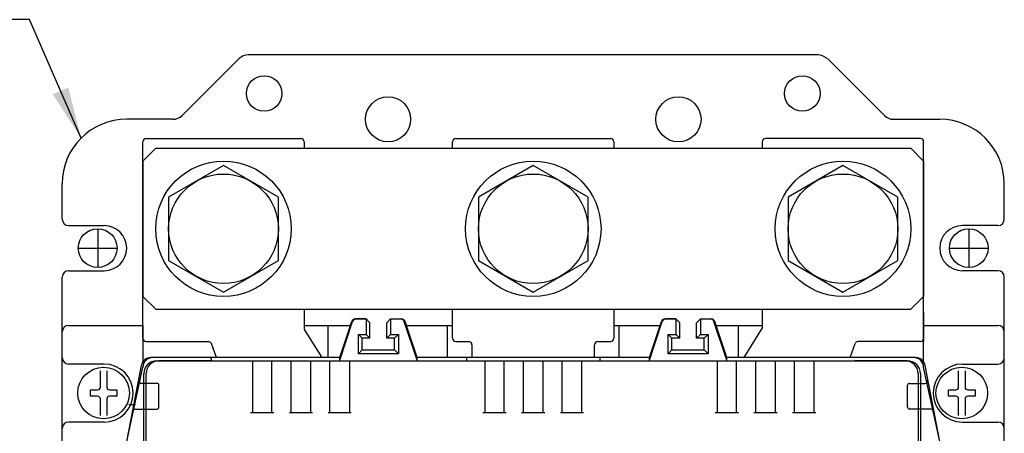
# Model space of a CAD drawing. Extents: x -25 to 1288, y -160 to 716.
# Drawn here: x 133 to 286, y 171 to 235 of the extents above; entities that cross this region are included whole.
import ezdxf

# ---------------------------------------------------------------- set-up
doc = ezdxf.new("R2010")
doc.units = 0
for name, color, linetype in [('DIM', 3, 'CONTINUOUS'), ('PART2', 40, 'CONTINUOUS'), ('PART3', 2, 'CONTINUOUS'), ('PART5', 254, 'CONTINUOUS')]:
    doc.layers.add(name, color=color, linetype=linetype)
doc.styles.add('DAYUSP', font='simplex.shx', dxfattribs={"bigfont": 'chineset.shx'})
doc.dimstyles.get("Standard").update_dxf_attribs({"dimtxt": 8, "dimasz": 8, "dimexe": 5, "dimexo": 4, "dimgap": 3, "dimtad": 1, "dimdsep": 46, "dimlunit": 6, "dimtxsty": 'DAYUSP', "dimcen": -4, "dimadec": 0, "dimazin": 0, "dimtfac": 1, "dimtmove": 0, "dimatfit": 3, "dimfxl": 0, "dimtolj": 1, "dimtzin": 0, "dimarcsym": 0})

msp = doc.modelspace()

# ---------------------------------------------------------------- linework, layer by layer
at = {"layer": 'DIM'}
for p, q in [((145.509, 202.365), (145.509, 196.365)), ((280.509, 202.365), (280.509, 196.365)), ((142.509, 199.365), (148.509, 199.365)), ((277.509, 199.365), (283.509, 199.365))]:
    msp.add_line(p, q, dxfattribs=at)
at = {"layer": 'PART2'}
for p, q in [((257.181, 229.365), (168.837, 229.365)), ((167.423, 228.779), (158.595, 219.951)), ((258.595, 228.779), (267.423, 219.951)), ((157.181, 219.365), (150.009, 219.365)), ((268.837, 219.365), (276.009, 219.365)), ((152.509, 185.37), (152.509, 215.87)), ((153.009, 216.37), (177.009, 216.37)), ((177.509, 215.87), (177.509, 214.87)), ((200.509, 214.87), (200.509, 215.87)), ((201.009, 216.37), (225.009, 216.37)), ((225.509, 215.87), (225.509, 214.87)), ((248.509, 215.87), (248.509, 214.87)), ((273.009, 216.37), (249.009, 216.37)), ((273.509, 185.37), (273.509, 215.87)), ((177.509, 189.87), (177.509, 187.012)), ((200.509, 185.37), (200.509, 189.87)), ((225.509, 189.87), (225.509, 185.37)), ((248.509, 189.87), (248.509, 187.012)), ((183.009, 181.977), (185.003, 187.959)), ((183.009, 182.37), (184.872, 187.959)), ((184.657, 187.37), (184.872, 187.959)), ((185.441, 188.37), (187.109, 188.37)), ((185.441, 188.37), (187.109, 188.37)), ((187.109, 188.37), (185.441, 188.37)), ((187.109, 188.37), (185.572, 188.37)), ((187.709, 187.77), (187.109, 188.37)), ((187.709, 187.77), (187.109, 188.37)), ((187.109, 188.37), (187.109, 185.97)), ((187.109, 188.37), (187.109, 185.97)), ((187.709, 185.37), (187.709, 187.77)), ((187.709, 185.37), (187.709, 187.77)), ((190.309, 187.77), (190.909, 188.37)), ((190.309, 187.77), (190.909, 188.37)), ((190.309, 185.37), (190.309, 187.77)), ((190.309, 185.37), (190.309, 187.77)), ((190.909, 188.37), (190.909, 185.97)), ((190.909, 188.37), (190.909, 185.97)), ((190.909, 188.37), (192.576, 188.37)), ((190.909, 188.37), (192.576, 188.37)), ((195.009, 181.977), (193.015, 187.959)), ((193.357, 187.37), (193.146, 187.959)), ((195.009, 182.37), (193.146, 187.959)), ((231.009, 182.37), (232.872, 187.959)), ((231.009, 181.977), (233.003, 187.959)), ((232.659, 187.37), (232.872, 187.959)), ((235.109, 188.37), (233.441, 188.37)), ((233.441, 188.37), (235.109, 188.37)), ((235.109, 188.37), (233.441, 188.37)), ((233.441, 188.37), (235.109, 188.37)), ((235.709, 187.77), (235.109, 188.37)), ((235.709, 187.77), (235.109, 188.37)), ((235.109, 188.37), (235.109, 185.97)), ((235.109, 188.37), (235.109, 185.97)), ((235.709, 185.37), (235.709, 187.77)), ((235.709, 185.37), (235.709, 187.77)), ((238.309, 187.77), (238.909, 188.37)), ((238.309, 187.77), (238.909, 188.37)), ((238.309, 185.37), (238.309, 187.77)), ((238.309, 185.37), (238.309, 187.77)), ((238.909, 188.37), (240.576, 188.37)), ((238.909, 188.37), (240.576, 188.37)), ((238.909, 188.37), (238.909, 185.97)), ((238.909, 188.37), (238.909, 185.97)), ((243.009, 181.977), (241.015, 187.959)), ((241.359, 187.37), (241.146, 187.959)), ((243.009, 182.37), (241.146, 187.959)), ((140.009, 62.37), (140.009, 186.37)), ((141.009, 187.37), (152.509, 187.37)), ((177.509, 187.37), (184.657, 187.37)), ((193.357, 187.37), (200.509, 187.37)), ((225.509, 187.37), (232.659, 187.37)), ((241.359, 187.37), (248.509, 187.37)), ((273.509, 187.37), (285.009, 187.37)), ((273.509, 181.717), (273.509, 187.37)), ((286.009, 62.37), (286.009, 186.37)), ((185.909, 185.97), (187.109, 185.97)), ((185.909, 185.97), (187.109, 185.97)), ((186.509, 183.57), (186.509, 185.37)), ((186.509, 183.57), (186.509, 185.37)), ((187.709, 185.37), (186.509, 185.37)), ((187.709, 185.37), (186.509, 185.37)), ((187.109, 185.97), (187.709, 185.37)), ((187.109, 185.97), (187.709, 185.37)), ((190.309, 185.37), (190.909, 185.97)), ((190.309, 185.37), (190.909, 185.97)), ((191.509, 185.37), (190.309, 185.37)), ((191.509, 185.37), (190.309, 185.37)), ((190.909, 185.97), (192.109, 185.97)), ((190.909, 185.97), (192.109, 185.97)), ((191.509, 185.37), (192.109, 185.97)), ((191.509, 185.37), (192.109, 185.97)), ((191.509, 183.57), (191.509, 185.37)), ((191.509, 183.57), (191.509, 185.37)), ((201.009, 184.87), (203.009, 184.87)), ((223.009, 184.87), (225.009, 184.87)), ((233.909, 185.97), (235.109, 185.97)), ((233.909, 185.97), (235.109, 185.97)), ((234.509, 183.57), (234.509, 185.37)), ((234.509, 183.57), (234.509, 185.37)), ((235.709, 185.37), (234.509, 185.37)), ((235.709, 185.37), (234.509, 185.37)), ((235.109, 185.97), (235.709, 185.37)), ((235.109, 185.97), (235.709, 185.37)), ((238.309, 185.37), (238.909, 185.97)), ((238.309, 185.37), (238.909, 185.97)), ((239.509, 185.37), (238.309, 185.37)), ((239.509, 185.37), (238.309, 185.37)), ((238.909, 185.97), (240.109, 185.97)), ((238.909, 185.97), (240.109, 185.97)), ((239.509, 185.37), (240.109, 185.97)), ((239.509, 185.37), (240.109, 185.97)), ((239.509, 183.57), (239.509, 185.37)), ((239.509, 183.57), (239.509, 185.37)), ((186.509, 183.57), (185.909, 182.97)), ((186.509, 183.57), (185.909, 182.97)), ((186.509, 183.57), (191.555, 183.57)), ((186.509, 183.57), (191.555, 183.57)), ((191.509, 183.57), (192.109, 182.97)), ((191.509, 183.57), (192.109, 182.97)), ((203.509, 184.37), (203.509, 182.37)), ((222.509, 182.37), (222.509, 184.37)), ((234.509, 183.57), (233.909, 182.97)), ((234.509, 183.57), (233.909, 182.97)), ((234.509, 183.57), (239.555, 183.57)), ((234.509, 183.57), (239.555, 183.57)), ((239.509, 183.57), (240.109, 182.97)), ((239.509, 183.57), (240.109, 182.97)), ((154.65, 181.87), (270.667, 181.87)), ((154.992, 181.87), (163.2, 181.87)), ((163.009, 182.37), (163.194, 181.87)), ((163.2, 181.87), (262.837, 181.87)), ((163.2, 181.87), (163.2, 181.87)), ((169.509, 181.865), (169.509, 173.865)), ((172.509, 173.865), (172.509, 181.865)), ((175.509, 173.865), (175.509, 181.865)), ((178.509, 181.865), (178.509, 173.865)), ((181.209, 182.37), (181.209, 182.37)), ((181.509, 173.865), (181.509, 181.865)), ((183.009, 182.37), (182.768, 182.37)), ((183.009, 181.977), (183.009, 182.37)), ((184.509, 181.865), (184.509, 173.865)), ((195.009, 181.977), (195.009, 182.37)), ((195.259, 182.37), (195.009, 182.37)), ((202.709, 181.87), (202.709, 182.37)), ((205.509, 181.865), (205.509, 173.865)), ((208.509, 173.865), (208.509, 181.865)), ((211.509, 173.865), (211.509, 181.865)), ((214.509, 181.865), (214.509, 173.865)), ((217.509, 173.865), (217.509, 181.865)), ((220.509, 181.865), (220.509, 173.865)), ((223.309, 182.37), (223.309, 181.87)), ((231.009, 182.37), (230.768, 182.37)), ((231.009, 182.37), (230.768, 182.37)), ((231.009, 181.977), (231.009, 182.37)), ((241.509, 181.865), (241.509, 173.865)), ((243.009, 181.977), (243.009, 182.37)), ((243.259, 182.37), (243.009, 182.37)), ((243.259, 182.37), (243.009, 182.37)), ((244.509, 173.865), (244.509, 181.865)), ((247.509, 173.865), (247.509, 181.865)), ((250.509, 181.865), (250.509, 173.865)), ((253.509, 173.865), (253.509, 181.865)), ((256.509, 181.865), (256.509, 173.865)), ((263.509, 181.87), (262.824, 181.87)), ((263.509, 181.87), (271.026, 181.87)), ((146.509, 181.37), (141.009, 181.37)), ((145.923, 177.789), (145.923, 180.334)), ((146.923, 180.334), (146.923, 177.789)), ((150.009, 169.37), (152.275, 181.153)), ((150.009, 169.365), (152.509, 180.87)), ((276.019, 169.374), (273.509, 180.87)), ((273.509, 180.87), (273.509, 180.87)), ((276.009, 169.37), (273.743, 181.153)), ((278.923, 177.789), (278.923, 180.334)), ((279.509, 181.37), (285.009, 181.37)), ((279.923, 180.334), (279.923, 177.789)), ((152.65, 68.87), (152.65, 179.87)), ((153.009, 68.853), (153.009, 179.886)), ((272.65, 179.886), (272.65, 68.87)), ((273.009, 179.886), (273.009, 68.853)), ((144.373, 176.37), (144.373, 177.37)), ((144.373, 177.37), (145.504, 177.37)), ((147.342, 177.37), (148.473, 177.37)), ((148.473, 177.37), (148.473, 176.37)), ((277.373, 176.37), (277.373, 177.37)), ((277.373, 177.37), (278.504, 177.37)), ((280.342, 177.37), (281.473, 177.37)), ((281.473, 177.37), (281.473, 176.37)), ((145.504, 176.37), (144.373, 176.37)), ((145.923, 173.406), (145.923, 175.951)), ((146.923, 175.951), (146.923, 173.406)), ((148.473, 176.37), (147.342, 176.37)), ((278.504, 176.37), (277.373, 176.37)), ((278.923, 173.406), (278.923, 175.951)), ((279.923, 175.951), (279.923, 173.406)), ((281.473, 176.37), (280.342, 176.37)), ((169.209, 173.865), (172.809, 173.865)), ((175.209, 173.865), (178.809, 173.865)), ((181.209, 173.865), (184.809, 173.865)), ((205.209, 173.865), (208.809, 173.865)), ((211.209, 173.865), (214.809, 173.865)), ((217.209, 173.865), (220.809, 173.865)), ((241.209, 173.865), (244.809, 173.865)), ((247.209, 173.865), (250.809, 173.865)), ((253.209, 173.865), (256.809, 173.865)), ((146.509, 172.37), (141.009, 172.37)), ((279.509, 172.37), (285.009, 172.37))]:
    msp.add_line(p, q, dxfattribs=at)
at = {"layer": 'PART2', "linetype": 'Continuous'}
for p, q in [((140.009, 203.865), (140.009, 209.365)), ((286.009, 203.865), (286.009, 209.365)), ((141.009, 202.865), (146.509, 202.865)), ((285.009, 202.865), (279.509, 202.865)), ((141.009, 195.865), (146.509, 195.865)), ((285.009, 195.865), (279.509, 195.865)), ((140.009, 53.865), (140.009, 194.865)), ((286.009, 58.87), (286.009, 194.865)), ((273.509, 189.37), (273.509, 184.87)), ((152.509, 187.37), (152.509, 181.715)), ((180.302, 182.37), (177.584, 186.749)), ((181.209, 182.37), (181.209, 187.37)), ((199.709, 182.37), (199.709, 187.37)), ((226.309, 182.37), (226.309, 187.37)), ((244.809, 182.37), (244.809, 187.37)), ((248.509, 187.012), (245.627, 182.37)), ((153.009, 184.87), (162.658, 184.87)), ((273.009, 184.87), (263.36, 184.87)), ((163.909, 182.37), (163.128, 184.539)), ((262.109, 182.37), (262.89, 184.539)), ((152.509, 182.37), (152.509, 181.715)), ((163.009, 182.37), (153.748, 182.37)), ((183.009, 182.37), (154.009, 182.37)), ((163.2, 181.87), (154.992, 181.87)), ((231.009, 182.37), (195.009, 182.37)), ((202.709, 182.37), (199.709, 182.37)), ((226.309, 182.37), (223.309, 182.37)), ((272.009, 182.37), (243.009, 182.37)), ((272.27, 182.37), (263.009, 182.37)), ((271.026, 181.87), (263.509, 181.87)), ((273.509, 181.715), (273.509, 182.87)), ((273.509, 181.717), (273.509, 182.37)), ((154.709, 178.374), (152.346, 178.374)), ((155.009, 174.674), (155.009, 178.074)), ((271.009, 174.671), (271.009, 178.074)), ((271.309, 178.374), (273.672, 178.374)), ((150.349, 175.07), (151.354, 175.07)), ((151.385, 174.374), (154.709, 174.374)), ((152.509, 174.374), (152.509, 174.374)), ((152.509, 174.374), (152.509, 174.374)), ((274.633, 174.374), (271.309, 174.374)), ((273.509, 174.374), (273.509, 174.374)), ((273.509, 174.374), (273.509, 174.374))]:
    msp.add_line(p, q, dxfattribs=at)
at = {"layer": 'PART2'}
for points in [[(165.009, 212.186), (156.507, 207.278), (156.507, 197.461), (165.009, 192.553), (173.51, 197.461), (173.51, 207.278), (165.009, 212.186)], [(213.009, 212.186), (204.507, 207.278), (204.507, 197.461), (213.009, 192.553), (221.51, 197.461), (221.51, 207.278), (213.009, 212.186)], [(261.009, 212.186), (252.507, 207.278), (252.507, 197.461), (261.009, 192.553), (269.51, 197.461), (269.51, 207.278), (261.009, 212.186)], [(192.109, 185.97), (192.109, 182.97), (185.909, 182.97), (185.909, 185.97), (186.509, 185.37)], [(192.109, 185.97), (192.109, 182.97), (185.909, 182.97), (185.909, 185.97), (186.509, 185.37)], [(240.109, 185.97), (240.109, 182.97), (233.909, 182.97), (233.909, 185.97), (234.509, 185.37)], [(240.109, 185.97), (240.109, 182.97), (233.909, 182.97), (233.909, 185.97), (234.509, 185.37)]]:
    msp.add_lwpolyline(points, dxfattribs=at)
for centre, radius in [((171.309, 223.365), 2.75), ((254.709, 223.365), 2.75), ((190.509, 219.365), 3.5), ((235.509, 219.365), 3.5), ((165.009, 202.37), 10.5), ((213.009, 202.37), 10.5), ((261.009, 202.37), 10.5), ((165.009, 202.37), 8.502), ((213.009, 202.37), 8.502), ((261.009, 202.37), 8.502), ((146.423, 176.87), 4), ((279.423, 176.87), 4)]:
    msp.add_circle(centre, radius, dxfattribs=at)
for centre, radius, start, end in [((168.837, 227.365), 2, 90, 135), ((257.081, 227.365), 2, 45, 90), ((157.181, 221.365), 2, 270, 315), ((268.837, 221.365), 2, 225, 270), ((150.009, 209.365), 10, 90, 180), ((276.009, 209.365), 10, 0, 90), ((153.009, 215.87), 0.5, 90, 180), ((177.009, 215.87), 0.5, 0, 90), ((201.009, 215.87), 0.5, 90, 180), ((225.009, 215.87), 0.5, 0, 90), ((249.009, 215.87), 0.5, 90, 180), ((273.009, 215.87), 0.5, 0, 90), ((185.441, 187.77), 0.6, 90, 161.56505), ((185.441, 187.77), 0.6, 90, 161.56505), ((185.572, 187.77), 0.6, 90, 161.56483), ((192.445, 187.77), 0.6, 18.43495, 90), ((192.576, 187.77), 0.6, 18.43495, 90), ((192.576, 187.77), 0.6, 18.43495, 90), ((233.441, 187.77), 0.6, 90, 161.56505), ((233.441, 187.77), 0.6, 90, 161.56505), ((233.572, 187.77), 0.6, 90, 161.56483), ((240.445, 187.77), 0.6, 18.43495, 90), ((240.576, 187.77), 0.6, 18.43495, 90), ((240.576, 187.77), 0.6, 18.43495, 90), ((141.009, 186.37), 1, 90, 180), ((178.009, 187.012), 0.5, 180, 211.82743), ((285.009, 186.37), 1, 0, 90), ((153.009, 185.37), 0.5, 180, 270), ((201.009, 185.37), 0.5, 180, 270), ((203.009, 184.37), 0.5, 0, 90), ((223.009, 184.37), 0.5, 90, 180), ((225.009, 185.37), 0.5, 270, 0), ((273.009, 185.37), 0.5, 270, 0), ((141.009, 182.37), 1, 180, 270), ((153.748, 180.87), 1.5, 90.00069, 169.11831), ((154.65, 179.87), 2, 90, 180), ((154.992, 179.886), 1.983, 90, 180), ((270.667, 179.886), 1.983, 0, 90), ((271.026, 179.886), 1.983, 0, 90), ((272.27, 180.87), 1.5, 10.88542, 90), ((285.009, 182.37), 1, 270, 0), ((152.346, 178.874), 0.5, 169.11831, 270), ((273.672, 178.874), 0.5, 270, 10.88542), ((145.504, 177.789), 0.419, 270, 360), ((147.342, 177.789), 0.419, 180, 270), ((278.504, 177.789), 0.419, 270, 360), ((280.342, 177.789), 0.419, 180, 270), ((145.504, 175.951), 0.419, 360, 90), ((147.342, 175.951), 0.419, 90, 180), ((278.504, 175.951), 0.419, 360, 90), ((280.342, 175.951), 0.419, 90, 180), ((151.385, 173.874), 0.5, 90, 169.11831), ((274.633, 173.874), 0.5, 10.88542, 90), ((141.009, 171.37), 1, 90, 180), ((285.009, 171.37), 1, 360, 90)]:
    msp.add_arc(centre, radius, start, end, dxfattribs=at)
at = {"layer": 'PART2', "linetype": 'Continuous'}
for centre, radius, start, end in [((141.009, 203.865), 1, 180, 270), ((285.009, 203.865), 1, 270, 0), ((146.509, 199.365), 3.5, 270, 90), ((279.509, 199.365), 3.5, 90, 270), ((141.009, 194.865), 1, 90, 180), ((285.009, 194.865), 1, 0, 90), ((162.658, 184.37), 0.5, 19.79887, 90), ((162.658, 184.37), 0.5, 19.79887, 90), ((263.36, 184.37), 0.5, 90, 160.20113), ((154.009, 180.87), 1.5, 90, 180), ((272.009, 180.87), 1.5, 0, 90), ((146.509, 176.87), 4.5, 270, 90), ((279.509, 176.87), 4.5, 90, 270), ((154.709, 178.074), 0.3, 0, 90), ((271.309, 178.074), 0.3, 90, 180), ((154.709, 174.674), 0.3, 270, 0), ((271.309, 174.674), 0.3, 180, 270)]:
    msp.add_arc(centre, radius, start, end, dxfattribs=at)
at = {"layer": 'PART3'}
for p, q in [((152.509, 212.87), (154.509, 214.87)), ((154.509, 214.87), (271.509, 214.87)), ((271.509, 214.87), (273.509, 212.87)), ((152.509, 212.87), (152.509, 191.87)), ((273.509, 212.87), (273.509, 191.87)), ((154.509, 189.87), (152.509, 191.87)), ((271.509, 189.87), (273.509, 191.87)), ((154.509, 189.87), (271.509, 189.87))]:
    msp.add_line(p, q, dxfattribs=at)
at = {"layer": 'PART5'}
for centre in [(145.509, 199.365), (280.509, 199.365)]:
    msp.add_circle(centre, 3, dxfattribs=at)

# ---------------------------------------------------------------- leaders
at = {"layer": 'DIM'}
msp.add_leader([(142.938, 216.436), (134.958, 234.827), (54.887, 234.827)], dimstyle='Standard', dxfattribs=at)

doc.saveas('drawing.dxf')
